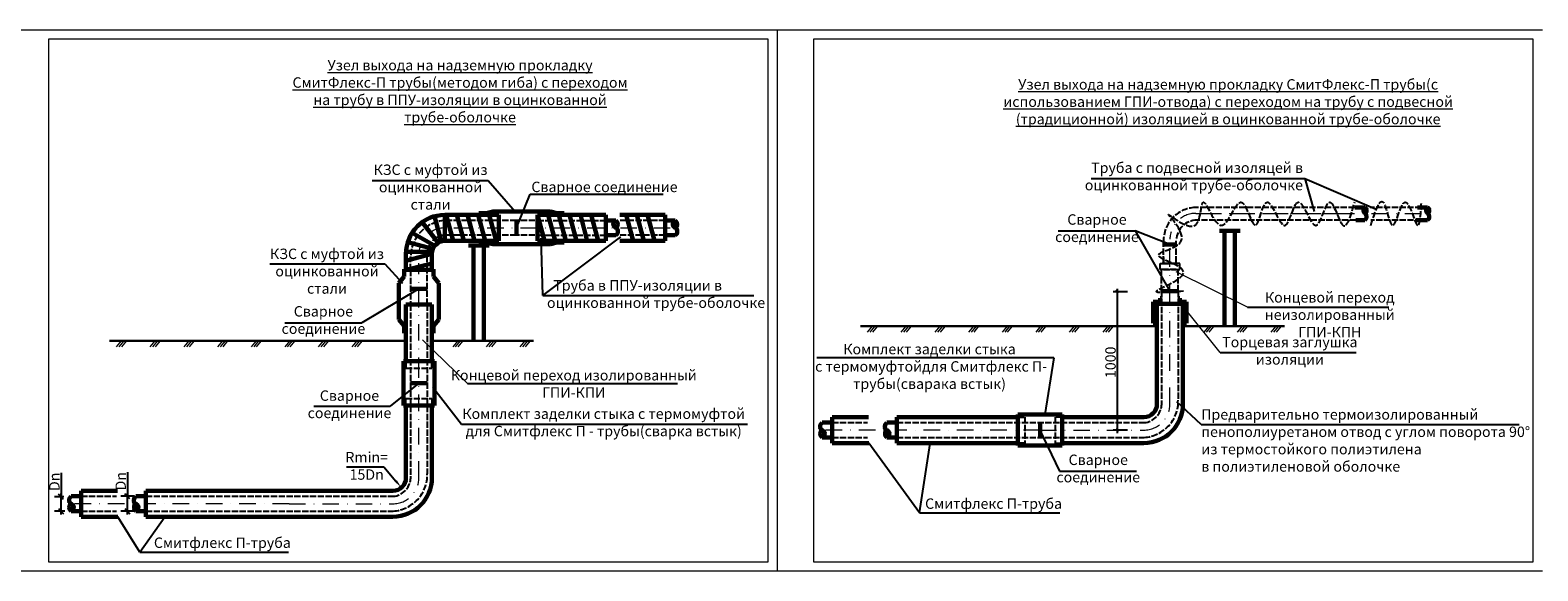
# Model space of a CAD drawing. Units: millimetres. Extents: x 11815 to 18871, y 9075 to 13863.
# Drawn here: x 13880 to 14459, y 13656 to 13863 of the extents above; entities that cross this region are included whole.
import ezdxf

# ---------------------------------------------------------------- set-up
doc = ezdxf.new("R2010")
doc.units = ezdxf.units.MM
doc.linetypes.add('ACAD_ISO02W100', pattern=[15, 12, -3])
doc.linetypes.add('DASHDOT2', pattern=[12.7, 6.35, -3.175, 0, -3.175])
for name, color, linetype, lineweight in [('FORMAT_Толстые', 7, 'Continuous', 60), ('FORMAT_Тонкие', 1, 'Continuous', 18), ('Гипкая', 7, 'зигзаг', 60), ('Ось', 2, 'DASHDOT2', 18), ('Пунктир', 7, 'ACAD_ISO02W100', 30), ('Размеры', 3, 'Continuous', 25), ('Текстовый', 2, 'Continuous', 30), ('Тонкий', 4, 'Continuous', 30)]:
    doc.layers.add(name, color=color, linetype=linetype, lineweight=lineweight)
doc.layers.get('0').off()
doc.layers.get('0').freeze()
doc.styles.add('Чертежный', font='isocpeui.ttf', dxfattribs={"height": 2.5})
doc.linetypes.add('зигзаг', pattern='A,0.00254,-5.08,[131,ltypeshp.shx,S=5.08,R=0,X=-5.08,Y=0],-10.16,[131,ltypeshp.shx,S=5.08,R=180,X=5.08,Y=0],-5.08', length=20.32254)
doc.dimstyles.new('план', dxfattribs={"dimtxt": 2.5, "dimasz": 2, "dimexe": 2.5, "dimexo": 2.5, "dimgap": 0.55, "dimtad": 1, "dimdec": 1, "dimlfac": 0.5, "dimzin": 0, "dimtxsty": 'Чертежный', "dimblk": 'OBLIQUE', "dimcen": -3, "dimdle": 1.25, "dimadec": 0, "dimazin": 0, "dimtfac": 0.75, "dimtdec": 1, "dimtofl": 0, "dimtmove": 1, "dimatfit": 3, "dimfxlon": 1, "dimtvp": 1.5, "dimtolj": 1, "dimtzin": 0, "dimarcsym": 0})
doc.dimstyles.new('Разрезы М50', dxfattribs={"dimtxt": 2.5, "dimasz": 1, "dimexe": 1.5, "dimexo": 2.5, "dimgap": 0.55, "dimtad": 1, "dimdec": 0, "dimlfac": 50, "dimzin": 0, "dimtxsty": 'Чертежный', "dimblk": 'OBLIQUE', "dimcen": -3, "dimdle": 1.25, "dimadec": 0, "dimazin": 0, "dimtfac": 0.75, "dimtdec": 0, "dimtofl": 0, "dimtmove": 1, "dimatfit": 3, "dimfxl": 4, "dimfxlon": 1, "dimtvp": 1.5, "dimtolj": 1, "dimtzin": 0, "dimarcsym": 0})

# ---------------------------------------------------------------- blocks, each defined once
blk = doc.blocks.new('_OBLIQUE')
at = {"color": 0, "linetype": 'ByBlock', "ltscale": 20}
blk.add_line((-0.5, -0.5), (0.5, 0.5), dxfattribs=at)
blk = doc.blocks.new('*D773')
at = {"layer": 'Defpoints', "color": 0, "lineweight": 25, "transparency": 16777216}
for p in [(14317.53, 13762.83), (14297.25, 13709.74), (14307.55, 13709.74)]:
    blk.add_point(p, dxfattribs=at)
at = {"layer": 'Размеры', "color": 0, "lineweight": -2, "transparency": 16777216}
for p, q in [((14297.25, 13764.08), (14297.25, 13708.49)), ((14301.25, 13762.83), (14295.75, 13762.83)), ((14301.25, 13709.74), (14295.75, 13709.74))]:
    blk.add_line(p, q, dxfattribs=at)
for p, rotation in [((14297.25, 13762.83), 90), ((14297.25, 13709.74), 270)]:
    blk.add_blockref('_OBLIQUE', p, dxfattribs=dict(at, rotation=rotation))
at = {"layer": 'Размеры', "color": 0, "transparency": 16777216, "insert": (14294.7, 13735.77), "char_height": 2.5, "attachment_point": 5, "rotation": 90, "style": 'Чертежный'}
blk.add_mtext('\\A1;{\\H1.6x;1000}', dxfattribs=at)
blk = doc.blocks.new('*D701')
at = {"layer": 'Defpoints', "color": 0, "lineweight": 25, "ltscale": 0.2, "transparency": 16777216}
for p in [(13891.5, 13684.03), (13895.11, 13684.03), (13895.39, 13678.56)]:
    blk.add_point(p, dxfattribs=at)
at = {"layer": 'Размеры', "color": 0, "lineweight": -2, "ltscale": 0.2, "transparency": 16777216}
for p, q in [((13891.5, 13693.33), (13891.5, 13684.03)), ((13892.61, 13684.03), (13889, 13684.03)), ((13891.5, 13677.31), (13891.5, 13685.28)), ((13892.89, 13678.56), (13889, 13678.56))]:
    blk.add_line(p, q, dxfattribs=at)
at = {"layer": 'Размеры', "color": 0, "lineweight": -2, "ltscale": 0.2, "transparency": 16777216, "xscale": 2, "yscale": 2, "zscale": 2}
for p, rotation in [((13891.5, 13684.03), 90), ((13891.5, 13678.56), 270)]:
    blk.add_blockref('_OBLIQUE', p, dxfattribs=dict(at, rotation=rotation))
at = {"layer": 'Размеры', "color": 0, "lineweight": 25, "ltscale": 0.2, "transparency": 16777216, "insert": (13888.95, 13689.83), "char_height": 2.5, "attachment_point": 5, "rotation": 90, "style": 'Чертежный'}
blk.add_mtext('\\A1;{\\H1.6x;Dn}', dxfattribs=at)
blk = doc.blocks.new('*D702')
at = {"layer": 'Defpoints', "color": 0, "lineweight": 25, "ltscale": 0.2, "transparency": 16777216}
for p in [(13916.97, 13684.25), (13924.11, 13684.25), (13924.11, 13678.56)]:
    blk.add_point(p, dxfattribs=at)
at = {"layer": 'Размеры', "color": 0, "lineweight": -2, "ltscale": 0.2, "transparency": 16777216}
for p, q in [((13916.97, 13693.55), (13916.97, 13684.25)), ((13919.47, 13684.25), (13914.47, 13684.25)), ((13916.97, 13677.31), (13916.97, 13685.5)), ((13919.47, 13678.56), (13914.47, 13678.56))]:
    blk.add_line(p, q, dxfattribs=at)
at = {"layer": 'Размеры', "color": 0, "lineweight": -2, "ltscale": 0.2, "transparency": 16777216, "xscale": 2, "yscale": 2, "zscale": 2}
for p, rotation in [((13916.97, 13684.25), 90), ((13916.97, 13678.56), 270)]:
    blk.add_blockref('_OBLIQUE', p, dxfattribs=dict(at, rotation=rotation))
at = {"layer": 'Размеры', "color": 0, "lineweight": 25, "ltscale": 0.2, "transparency": 16777216, "insert": (13914.42, 13690.05), "char_height": 2.5, "attachment_point": 5, "rotation": 90, "style": 'Чертежный'}
blk.add_mtext('\\A1;{\\H1.6x;Dn}', dxfattribs=at)

msp = doc.modelspace()

# ---------------------------------------------------------------- linework, layer by layer
at = {"layer": 'FORMAT_Толстые', "color": 3}
for p, q in [((14059.70071, 13792.44621), (14038.97607, 13792.44621)), ((14038.97607, 13782.46216), (14038.97607, 13792.44621)), ((14039.44681, 13792.44621), (14042.12202, 13782.46216)), ((14043.56884, 13792.44621), (14046.24405, 13782.46216)), ((14047.69087, 13792.44621), (14050.36608, 13782.46216)), ((14051.8129, 13792.44621), (14054.48811, 13782.46216)), ((14054.8587, 13793.07226), (14052.0262, 13793.07226)), ((14057.35028, 13793.73987), (14054.8587, 13793.07226)), ((14055.93493, 13792.44621), (14058.61014, 13782.46216)), ((14057.35028, 13793.73987), (14079.51904, 13793.73987)), ((14059.70071, 13792.44621), (14059.70071, 13782.46216)), ((14074.52702, 13792.44621), (14074.52702, 13782.46216)), ((14100.7939, 13792.44621), (14074.52702, 13792.44621)), ((14074.52702, 13792.44621), (14077.20223, 13782.46216)), ((14078.64905, 13792.44621), (14081.32426, 13782.46216)), ((14079.51904, 13793.73987), (14082.01062, 13793.07226)), ((14082.01062, 13793.07226), (14084.84311, 13793.07226)), ((14082.77108, 13792.44621), (14085.44629, 13782.46216)), ((14086.89311, 13792.44621), (14089.56832, 13782.46216)), ((14091.01514, 13792.44621), (14093.69035, 13782.46216)), ((14095.13717, 13792.44621), (14097.81238, 13782.46216)), ((14100.7939, 13782.46216), (14100.7939, 13792.44621)), ((14108.57046, 13792.44621), (14111.24567, 13782.46216)), ((14112.69249, 13792.44621), (14115.3677, 13782.46216)), ((14116.81452, 13792.44621), (14119.48973, 13782.46216)), ((14123.60303, 13782.46179), (14123.60303, 13792.44583)), ((14392.34892, 13795.32279), (14388.51079, 13795.32279)), ((14416.45237, 13795.32279), (14412.61425, 13795.32279)), ((14104.6506, 13790.29964), (14100.81248, 13790.29964)), ((14127.45973, 13790.29926), (14123.6216, 13790.29926)), ((14392.34892, 13790.434), (14388.99989, 13790.434)), ((14416.45237, 13790.434), (14412.02248, 13790.434)), ((14059.70071, 13782.46216), (14038.97607, 13782.46216)), ((14054.8587, 13781.71809), (14052.0262, 13781.71809)), ((14057.35028, 13781.1685), (14054.8587, 13781.71809)), ((14057.35028, 13781.1685), (14079.51904, 13781.1685)), ((14100.77532, 13782.46216), (14074.52702, 13782.46216)), ((14079.51904, 13781.1685), (14082.01062, 13781.83611)), ((14082.01062, 13781.83611), (14084.84311, 13781.83611)), ((14104.6506, 13784.60873), (14100.81248, 13784.60873)), ((14127.45973, 13784.60836), (14123.6216, 13784.60836)), ((14183.91935, 13712.58096), (14187.75748, 13712.58096)), ((14187.77606, 13714.72753), (14187.77606, 13704.74349)), ((14208.80077, 13712.58096), (14212.63889, 13712.58096)), ((14212.65747, 13714.72753), (14212.65747, 13704.74349)), ((14183.91935, 13706.89006), (14187.75748, 13706.89006)), ((14208.80077, 13706.89006), (14212.63889, 13706.89006)), ((13895.38863, 13684.25221), (13899.22675, 13684.25221)), ((13899.24533, 13686.39878), (13899.24533, 13676.41473)), ((13920.27004, 13684.25221), (13924.10817, 13684.25221)), ((13924.12675, 13686.39878), (13924.12675, 13676.41473)), ((13895.38863, 13678.5613), (13899.22675, 13678.5613)), ((13920.27004, 13678.5613), (13924.10817, 13678.5613))]:
    msp.add_line(p, q, dxfattribs=at)
at = {"layer": 'FORMAT_Толстые', "color": 3, "ltscale": 0.2}
for p, q in [((14123.60303, 13792.44583), (14106.22088, 13792.44583)), ((14123.61176, 13782.46216), (14106.22961, 13782.46216))]:
    msp.add_line(p, q, dxfattribs=at)
at = {"layer": 'FORMAT_Толстые', "color": 0}
for p, q in [((14036.39739, 13781.749), (14030.29633, 13789.67278)), ((14035.00012, 13791.90851), (14037.58312, 13782.26863)), ((14336.51367, 13786.33362), (14344.49703, 13786.33362)), ((14338.50951, 13749.65473), (14338.50951, 13786.33362)), ((14342.50119, 13749.65473), (14342.50119, 13786.33362)), ((14034.3597, 13779.37088), (14024.69443, 13781.96068)), ((14035.05704, 13780.56565), (14026.385, 13785.57245)), ((14047.98295, 13780.74884), (14055.96631, 13780.74884)), ((14049.97879, 13744.06994), (14049.97879, 13780.74884)), ((14053.97047, 13744.06994), (14053.97047, 13780.74884)), ((14024.00727, 13771.27069), (14024.00727, 13777.47741)), ((14033.98647, 13777.47741), (14024.00727, 13774.80349)), ((14034.04, 13778.2063), (14024.02503, 13778.2063)), ((14033.98647, 13771.27069), (14033.98647, 13777.47741)), ((14023.38153, 13768.71831), (14023.38153, 13771.54943)), ((14033.98647, 13773.78034), (14024.00727, 13771.27069)), ((14033.98647, 13771.27069), (14024.00727, 13771.27069)), ((14034.61222, 13768.71831), (14034.61222, 13771.54943)), ((14021.333, 13766.22794), (14023.38153, 13768.71831)), ((14021.333, 13766.22794), (14021.333, 13752.29788)), ((14036.66075, 13766.22794), (14034.61222, 13768.71831)), ((14036.66075, 13766.22794), (14036.66075, 13752.29788)), ((14312.5432, 13758.22893), (14312.538, 13719.71713)), ((14312.5432, 13758.22893), (14322.5172, 13758.22893)), ((14322.5172, 13758.22893), (14322.5172, 13719.71713)), ((14021.333, 13752.29788), (14023.38153, 13749.80751)), ((14036.66075, 13752.29788), (14034.61222, 13749.80751)), ((14023.38153, 13749.80751), (14023.38153, 13746.97639)), ((14034.61222, 13749.80751), (14034.61222, 13746.97639)), ((14023.00935, 13736.19777), (14023.00935, 13719.23313)), ((14034.98439, 13736.19777), (14023.00935, 13736.19777)), ((14034.98439, 13736.19777), (14034.98439, 13719.23313)), ((14034.98439, 13719.23313), (14023.00935, 13719.23313)), ((14259.14928, 13715.72545), (14276.11392, 13715.72545)), ((14259.14928, 13715.72545), (14259.14928, 13703.75041)), ((14276.11392, 13715.72545), (14276.11392, 13703.75041)), ((14276.11392, 13714.72753), (14307.5484, 13714.72753)), ((14259.14928, 13703.75041), (14276.11392, 13703.75041)), ((14276.11392, 13704.74833), (14307.5484, 13704.74833))]:
    msp.add_line(p, q, dxfattribs=at)
at = {"layer": 'FORMAT_Толстые', "color": 6, "ltscale": 0.2}
for p, q in [((14066.42871, 13784.60873), (14066.42871, 13790.29964)), ((14319.972, 13781.03282), (14315.0832, 13781.03282)), ((14032.19022, 13764.03159), (14025.80353, 13764.03159)), ((14320.72094, 13763.12011), (14314.33426, 13763.12011)), ((14032.19022, 13727.71545), (14025.80353, 13727.71545)), ((14267.6316, 13706.89006), (14267.6316, 13712.58096))]:
    msp.add_line(p, q, dxfattribs=at)
at = {"layer": 'FORMAT_Толстые', "color": 0, "lineweight": 15, "ltscale": 0.2}
for p, q in [((14347.36449, 13756.94185), (14319.85887, 13770.52126)), ((14047.62426, 13727.60618), (14030.34203, 13744.45139))]:
    msp.add_line(p, q, dxfattribs=at)
at = {"layer": 'FORMAT_Толстые', "color": 0, "ltscale": 0.2}
for p, q in [((14024.01951, 13754.9607), (14024.01951, 13757.95667)), ((14024.01951, 13757.95667), (14025.80353, 13757.95667)), ((14032.19022, 13757.95667), (14024.97766, 13757.95667)), ((14025.80353, 13757.95667), (14033.01608, 13757.95667)), ((14033.97424, 13757.95667), (14032.19022, 13757.95667)), ((14033.97424, 13754.9607), (14033.97424, 13757.95667)), ((14311.10487, 13759.01027), (14311.10487, 13750.88335)), ((14313.72058, 13759.01027), (14311.10487, 13759.01027)), ((14314.33426, 13760.42226), (14313.72058, 13760.42226)), ((14313.72058, 13760.42226), (14313.72058, 13759.01027)), ((14320.72094, 13760.42226), (14321.33461, 13760.42226)), ((14321.33461, 13760.42226), (14321.33461, 13759.01027)), ((14321.33461, 13759.01027), (14323.95033, 13759.01027)), ((14323.95033, 13759.01027), (14323.95033, 13750.88335)), ((14024.00727, 13736.19777), (14024.01951, 13754.9607)), ((14033.96201, 13736.19777), (14033.96201, 13754.9607)), ((14312.54288, 13750.88312), (14311.10487, 13750.88335)), ((14323.95033, 13750.88312), (14322.51232, 13750.88335)), ((14259.1493, 13712.91905), (14259.1493, 13706.53236))]:
    msp.add_line(p, q, dxfattribs=at)
at = {"layer": 'FORMAT_Толстые', "color": 0}
for centre, radius, start, end in [((14038.97607, 13777.47741), 14.9688, 90, 180), ((14038.96781, 13777.48083), 4.98134, 89.90493842, 180.03937578), ((14307.5484, 13719.71713), 14.9688, 270, 0), ((14307.5484, 13719.71713), 4.9896, 270, 0)]:
    msp.add_arc(centre, radius, start, end, dxfattribs=at)
at = {"layer": 'FORMAT_Толстые', "color": 3}
for centre, radius, start, end in [((14393.401, 13794.20697), 1.53361, 133.31605619, 233.13532554), ((14391.70241, 13794.11124), 1.37325, 304.53638235, 61.91499938), ((14391.47976, 13791.7555), 1.5817, 303.33299265, 50.72959727), ((14417.50446, 13794.20697), 1.53361, 133.31605619, 233.13532554), ((14415.80587, 13794.11124), 1.37325, 304.53638235, 61.91499938), ((14415.58322, 13791.7555), 1.5817, 303.33299265, 50.72959727), ((14105.16445, 13788.90681), 1.48459, 110.24996002, 255.09727494), ((14103.50401, 13788.82927), 1.86458, 313.29439768, 52.05283728), ((14103.68806, 13786.08787), 1.76475, 303.05402903, 51.66574572), ((14127.97357, 13788.90643), 1.48459, 110.24996002, 255.09727494), ((14126.31314, 13788.8289), 1.86458, 313.29439768, 52.05283728), ((14126.49718, 13786.0875), 1.76475, 303.05402903, 51.66574572), ((14184.8819, 13711.10182), 1.76475, 123.05402903, 231.66574572), ((14209.76331, 13711.10182), 1.76475, 123.05402903, 231.66574572), ((14185.06595, 13708.36042), 1.86458, 133.29439768, 232.05283728), ((14183.40551, 13708.28289), 1.48459, 290.24996002, 75.09727494), ((14209.94736, 13708.36042), 1.86458, 133.29439768, 232.05283728), ((14208.28692, 13708.28289), 1.48459, 290.24996002, 75.09727494), ((13896.35118, 13682.77307), 1.76475, 123.05402903, 231.66574572), ((13921.23259, 13682.77307), 1.76475, 123.05402903, 231.66574572), ((13896.53522, 13680.03167), 1.86458, 133.29439768, 232.05283728), ((13894.87479, 13679.95413), 1.48459, 290.24996002, 75.09727494), ((13921.41664, 13680.03167), 1.86458, 133.29439768, 232.05283728), ((13919.7562, 13679.95413), 1.48459, 290.24996002, 75.09727494)]:
    msp.add_arc(centre, radius, start, end, dxfattribs=at)
at = {"layer": 'FORMAT_Тонкие'}
for p, q in [((14166.62771, 13863.49056), (13872.62771, 13863.49056)), ((14166.62771, 13863.49056), (14166.62771, 13655.59056)), ((14460.62771, 13863.49056), (14166.62771, 13863.49056)), ((14166.62771, 13863.49056), (14166.62771, 13655.59056)), ((14163.12771, 13859.99056), (13886.62771, 13859.99056)), ((13886.62771, 13859.99056), (13886.62771, 13659.09056)), ((14163.12771, 13659.09056), (14163.12771, 13859.99056)), ((14457.12771, 13859.99056), (14180.62771, 13859.99056)), ((14180.62771, 13859.99056), (14180.62771, 13659.09056)), ((14457.12771, 13659.09056), (14457.12771, 13859.99056)), ((13886.62771, 13659.09056), (14163.12771, 13659.09056)), ((14180.62771, 13659.09056), (14457.12771, 13659.09056)), ((13872.62771, 13655.59056), (14166.62771, 13655.59056)), ((14166.62771, 13655.59056), (14460.62771, 13655.59056))]:
    msp.add_line(p, q, dxfattribs=at)
at = {"layer": 'FORMAT_Тонкие', "color": 0, "ltscale": 0.2}
msp.add_line((14336.88914, 13739.52325), (14323.95033, 13755.67796), dxfattribs=at)
at = {"layer": 'FORMAT_Тонкие', "color": 0}
for p, q in [((14203.15582, 13749.65473), (14201.24426, 13747.35071)), ((14204.15374, 13749.65473), (14202.24218, 13747.35071)), ((14205.15166, 13749.65473), (14203.2401, 13747.35071)), ((14216.06601, 13749.65473), (14214.15445, 13747.35071)), ((14217.06393, 13749.65473), (14215.15237, 13747.35071)), ((14218.06185, 13749.65473), (14216.15029, 13747.35071)), ((14229.13195, 13749.65473), (14227.2204, 13747.35071)), ((14230.12987, 13749.65473), (14228.21832, 13747.35071)), ((14231.12779, 13749.65473), (14229.21624, 13747.35071)), ((14242.04214, 13749.65473), (14240.13058, 13747.35071)), ((14243.04006, 13749.65473), (14241.1285, 13747.35071)), ((14244.03798, 13749.65473), (14242.12642, 13747.35071)), ((14254.95233, 13749.65473), (14253.04077, 13747.35071)), ((14255.95025, 13749.65473), (14254.03869, 13747.35071)), ((14256.94817, 13749.65473), (14255.03661, 13747.35071)), ((14267.86252, 13749.65473), (14265.95096, 13747.35071)), ((14268.86044, 13749.65473), (14266.94888, 13747.35071)), ((14269.85836, 13749.65473), (14267.9468, 13747.35071)), ((14280.7727, 13749.65473), (14278.86114, 13747.35071)), ((14281.77062, 13749.65473), (14279.85906, 13747.35071)), ((14282.76854, 13749.65473), (14280.85698, 13747.35071)), ((14293.68289, 13749.65473), (14291.77133, 13747.35071)), ((14294.68081, 13749.65473), (14292.76925, 13747.35071)), ((14295.67873, 13749.65473), (14293.76717, 13747.35071)), ((14332.41345, 13749.65473), (14330.50189, 13747.35071)), ((14333.41137, 13749.65473), (14331.49981, 13747.35071)), ((14334.40929, 13749.65473), (14332.49773, 13747.35071)), ((14345.32364, 13749.65473), (14343.41208, 13747.35071)), ((14346.32156, 13749.65473), (14344.41, 13747.35071)), ((14347.31948, 13749.65473), (14345.40792, 13747.35071)), ((14358.23382, 13749.65473), (14356.32226, 13747.35071)), ((14359.23174, 13749.65473), (14357.32018, 13747.35071)), ((14360.22966, 13749.65473), (14358.3181, 13747.35071)), ((13914.6251, 13744.06994), (13912.71354, 13741.76592)), ((13915.62302, 13744.06994), (13913.71146, 13741.76592)), ((13916.62094, 13744.06994), (13914.70938, 13741.76592)), ((13927.53528, 13744.06994), (13925.62372, 13741.76592)), ((13928.5332, 13744.06994), (13926.62164, 13741.76592)), ((13929.53112, 13744.06994), (13927.61956, 13741.76592)), ((13940.60123, 13744.06994), (13938.68967, 13741.76592)), ((13941.59915, 13744.06994), (13939.68759, 13741.76592)), ((13942.59707, 13744.06994), (13940.68551, 13741.76592)), ((13953.51142, 13744.06994), (13951.59986, 13741.76592)), ((13954.50934, 13744.06994), (13952.59778, 13741.76592)), ((13955.50726, 13744.06994), (13953.5957, 13741.76592)), ((13966.4216, 13744.06994), (13964.51004, 13741.76592)), ((13967.41952, 13744.06994), (13965.50796, 13741.76592)), ((13968.41744, 13744.06994), (13966.50588, 13741.76592)), ((13979.33179, 13744.06994), (13977.42023, 13741.76592)), ((13980.32971, 13744.06994), (13978.41815, 13741.76592)), ((13981.32763, 13744.06994), (13979.41607, 13741.76592)), ((13992.24198, 13744.06994), (13990.33042, 13741.76592)), ((13993.2399, 13744.06994), (13991.32834, 13741.76592)), ((13994.23782, 13744.06994), (13992.32626, 13741.76592)), ((14005.15216, 13744.06994), (14003.24061, 13741.76592)), ((14006.15008, 13744.06994), (14004.23853, 13741.76592)), ((14007.148, 13744.06994), (14005.23645, 13741.76592)), ((14043.88272, 13744.06994), (14041.97117, 13741.76592)), ((14044.88064, 13744.06994), (14042.96909, 13741.76592)), ((14045.87856, 13744.06994), (14043.96701, 13741.76592)), ((14056.79291, 13744.06994), (14054.88135, 13741.76592)), ((14057.79083, 13744.06994), (14055.87927, 13741.76592)), ((14058.78875, 13744.06994), (14056.87719, 13741.76592)), ((14069.7031, 13744.06994), (14067.79154, 13741.76592)), ((14070.70102, 13744.06994), (14068.78946, 13741.76592)), ((14071.69894, 13744.06994), (14069.78738, 13741.76592))]:
    msp.add_line(p, q, dxfattribs=at)
at = {"layer": 'Гипкая', "color": 6, "lineweight": 60, "ltscale": 0.1}
for p, q in [((14024.00727, 13719.23313), (14024.00727, 13691.38838)), ((14033.98647, 13719.23313), (14033.98647, 13691.38838)), ((14201.77703, 13714.72753), (14187.77606, 13714.72753)), ((14259.14928, 13714.72753), (14212.65747, 13714.72753)), ((14201.78286, 13704.74827), (14187.78189, 13704.74827)), ((14259.14928, 13704.74833), (14212.65747, 13704.74833)), ((13913.2463, 13686.39878), (13899.24533, 13686.39878)), ((13970.61855, 13686.39878), (13924.12675, 13686.39878)), ((13970.61855, 13686.39878), (14019.01767, 13686.39878)), ((13913.25213, 13676.41951), (13899.25116, 13676.41951)), ((13970.61855, 13676.41958), (13924.12675, 13676.41958)), ((13970.61855, 13676.41958), (14019.01767, 13676.41958))]:
    msp.add_line(p, q, dxfattribs=at)
for radius in [14.9688, 4.9896]:
    msp.add_arc((14019.01767, 13691.38838), radius, 270, 0, dxfattribs=at)
at = {"layer": 'Ось', "color": 0}
for p, q in [((14327.5068, 13793.0414), (14359.49142, 13793.0414)), ((14363.86472, 13793.0414), (14386.55083, 13793.0414)), ((14317.5276, 13759.63393), (14317.5276, 13779.44264)), ((14028.99687, 13731.30518), (14028.99687, 13773.85786)), ((14317.5276, 13719.71713), (14317.5276, 13759.63393)), ((14028.99687, 13691.38838), (14028.99687, 13731.30518)), ((14185.19945, 13709.82019), (14207.88556, 13709.82019)), ((14267.6316, 13709.73793), (14212.65747, 13709.73793)), ((14267.6316, 13709.73793), (14307.5484, 13709.73793)), ((13896.66873, 13681.49143), (13919.35483, 13681.49143)), ((13979.10087, 13681.40918), (13924.12675, 13681.40918)), ((13979.10087, 13681.40918), (14019.01767, 13681.40918))]:
    msp.add_line(p, q, dxfattribs=at)
at = {"layer": 'Ось', "color": 3}
for p, q in [((14330.93998, 13793.03897), (14415.35635, 13793.03897)), ((14042.40925, 13787.45419), (14126.82563, 13787.45419))]:
    msp.add_line(p, q, dxfattribs=at)
at = {"layer": 'Ось', "color": 0}
for centre, start, end in [((14327.5068, 13783.0622), 90, 180), ((14038.97607, 13777.47741), 90, 180), ((14307.5484, 13719.71713), 270, 0), ((14019.01767, 13691.38838), 270, 0)]:
    msp.add_arc(centre, 9.9792, start, end, dxfattribs=at)
at = {"layer": 'Пунктир', "color": 6, "lineweight": 25, "ltscale": 0.2}
for p, q in [((14388.51079, 13795.32279), (14327.27308, 13795.32279)), ((14414.15625, 13795.32279), (14394.4251, 13795.32279)), ((14059.70071, 13790.29964), (14038.97607, 13790.29964)), ((14066.42871, 13790.29964), (14058.75246, 13790.29964)), ((14073.57877, 13790.29964), (14066.42871, 13790.29964)), ((14074.52702, 13790.29964), (14101.72569, 13790.29964)), ((14123.60303, 13790.29926), (14106.34861, 13790.29926)), ((14388.99989, 13790.434), (14327.82605, 13790.434)), ((14414.15625, 13790.434), (14394.71797, 13790.434)), ((14059.70071, 13784.60873), (14038.97607, 13784.60873)), ((14066.42871, 13784.60873), (14058.75246, 13784.60873)), ((14073.57877, 13784.60873), (14066.42871, 13784.60873)), ((14074.52702, 13784.60873), (14101.72569, 13784.60873)), ((14123.60303, 13784.60836), (14106.34861, 13784.60836)), ((14315.0832, 13774.12578), (14315.0832, 13782.15412)), ((14319.972, 13774.12578), (14319.972, 13782.82137)), ((14025.80353, 13771.27069), (14025.80353, 13776.32886)), ((14032.19022, 13771.27069), (14032.19022, 13776.9961)), ((14315.0832, 13776.06978), (14315.0832, 13773.708)), ((14319.972, 13773.708), (14319.972, 13776.06978)), ((14025.80353, 13771.27069), (14025.80353, 13757.95667)), ((14032.19022, 13757.95667), (14032.19022, 13771.27069)), ((14313.7176, 13771.41469), (14313.7176, 13773.708)), ((14313.7176, 13773.708), (14315.0832, 13773.708)), ((14315.0832, 13771.41469), (14313.7176, 13771.41469)), ((14314.33426, 13763.12011), (14314.33426, 13771.41469)), ((14319.972, 13773.708), (14314.45103, 13773.708)), ((14315.0832, 13773.708), (14320.60417, 13773.708)), ((14319.972, 13771.41469), (14315.0832, 13771.41469)), ((14315.0832, 13771.41469), (14319.972, 13771.41469)), ((14321.3376, 13773.708), (14319.972, 13773.708)), ((14319.972, 13771.41469), (14321.3376, 13771.41469)), ((14320.72094, 13763.12011), (14320.72094, 13771.41469)), ((14321.3376, 13771.41469), (14321.3376, 13773.708)), ((14314.33426, 13763.12011), (14314.33426, 13719.32168)), ((14320.72094, 13763.12011), (14320.72094, 13721.27091)), ((14025.80353, 13757.95667), (14025.80353, 13690.99292)), ((14032.19022, 13757.95667), (14032.19022, 13692.94215)), ((14023.98281, 13736.19777), (14023.98281, 13733.54784)), ((14033.96201, 13733.54784), (14033.96201, 13736.19777)), ((14023.98281, 13733.54784), (14033.96201, 13733.54784)), ((14023.98281, 13719.23313), (14023.98281, 13721.88306)), ((14023.98281, 13721.88306), (14033.96201, 13721.88306)), ((14033.96201, 13721.88306), (14033.96201, 13719.23313)), ((14187.75748, 13712.58096), (14201.29345, 13712.58096)), ((14212.63889, 13712.58096), (14307.67871, 13712.58096)), ((14259.14928, 13714.72753), (14261.79921, 13714.72753)), ((14261.79921, 13714.72753), (14261.79921, 13704.74833)), ((14276.11392, 13714.72753), (14273.46399, 13714.72753)), ((14273.46399, 13714.72753), (14273.46399, 13704.74833)), ((14187.75748, 13706.89006), (14201.29345, 13706.89006)), ((14212.63889, 13706.89006), (14307.67871, 13706.89006)), ((14261.79921, 13704.74833), (14259.14928, 13704.74833)), ((14273.46399, 13704.74833), (14276.11392, 13704.74833)), ((13899.22675, 13684.25221), (13912.76272, 13684.25221)), ((13924.10817, 13684.25221), (14019.14798, 13684.25221)), ((13987.58319, 13686.39878), (13984.93327, 13686.39878)), ((13899.22675, 13678.5613), (13912.76272, 13678.5613)), ((13924.10817, 13678.5613), (14019.14798, 13678.5613)), ((13973.26848, 13676.41958), (13970.61855, 13676.41958)), ((13984.93327, 13676.41958), (13987.58319, 13676.41958))]:
    msp.add_line(p, q, dxfattribs=at)
for centre, radius, start, end in [((14327.88783, 13782.52748), 12.81007, 92.75062532, 181.67017393), ((14039.97563, 13776.16185), 14.17308, 94.04412662, 179.32483439), ((14328.01111, 13782.38519), 8.05093, 91.31710349, 176.89434063), ((14039.34136, 13777.45237), 7.16568, 92.92203821, 183.65068278), ((14306.74942, 13720.84521), 13.97801, 273.27679656, 1.74521584), ((14307.00391, 13719.90332), 7.35338, 275.26524416, 355.46327722), ((14018.2187, 13692.51645), 13.97801, 273.27679656, 1.74521584), ((14018.47319, 13691.57456), 7.35338, 275.26524416, 355.46327722)]:
    msp.add_arc(centre, radius, start, end, dxfattribs=at)
for points in [[(14322.72094, 13763.12011), (14312.33426, 13763.12011), (14322.72094, 13770.58718), (14313.0832, 13777.01871), (14321.972, 13782.82137), (14317.01941, 13792.58808), (14327.01224, 13788.35311), (14330.32722, 13797.32279), (14337.19913, 13788.434), (14345.01243, 13797.32279), (14350.43871, 13788.434), (14354.7538, 13797.32279), (14361.67706, 13788.434), (14366.80895, 13797.32279), (14373.68713, 13788.434), (14378.83266, 13797.32279), (14384.07051, 13788.434), (14388.51079, 13797.32279)], [(14394.71797, 13788.434), (14399.44163, 13797.32279), (14403.1468, 13788.434), (14407.84735, 13797.32279), (14412.60318, 13788.434), (14414.15625, 13797.32279)]]:
    msp.add_spline(points, degree=3, dxfattribs=at)
at = {"layer": 'Размеры', "color": 0}
for p, q in [((14011.08025, 13805.67515), (14055.55248, 13805.67515)), ((14055.55248, 13805.67515), (14066.01902, 13793.73987)), ((14287.30986, 13806.50449), (14369.37152, 13806.50449)), ((14369.37152, 13806.50449), (14372.96525, 13793.76828)), ((14369.37152, 13806.50449), (14396.73177, 13794.65915)), ((14066.42871, 13787.45419), (14071.69902, 13800.40799)), ((14071.69902, 13800.40799), (14122.8176, 13800.40799)), ((14274.64467, 13786.26482), (14304.22765, 13786.26482)), ((14317.5276, 13781.03282), (14304.22765, 13786.26482)), ((14304.22765, 13786.26482), (14317.5276, 13763.12011)), ((14076.55055, 13761.41514), (14075.89687, 13783.51668)), ((14076.55055, 13761.41514), (14106.53825, 13784.00601)), ((13971.65782, 13773.57586), (14015.92444, 13773.57586)), ((14015.92444, 13773.57586), (14022.71424, 13766.22794)), ((14028.99687, 13764.03159), (14007.03384, 13750.95977)), ((14076.55055, 13761.41514), (14157.63055, 13761.41514)), ((14347.36449, 13756.94185), (14401.59638, 13756.94185)), ((13977.45085, 13750.95977), (14007.03384, 13750.95977)), ((14272.88934, 13737.55183), (14181.92137, 13737.55183)), ((14272.88934, 13737.55183), (14269.45508, 13715.72545)), ((14336.88914, 13739.52325), (14389.1287, 13739.52325)), ((14028.99687, 13727.71545), (14017.90868, 13718.86596)), ((14045.30492, 13711.91964), (14034.34967, 13726.0271)), ((14047.62426, 13727.60618), (14128.38925, 13727.60618)), ((13988.62626, 13718.86596), (14017.90868, 13718.86596)), ((14329.55147, 13711.85482), (14320.15619, 13720.55086)), ((14155.29186, 13711.91964), (14045.30492, 13711.91964)), ((14329.55147, 13711.85482), (14451.67403, 13711.85482)), ((14267.57287, 13709.73793), (14275.1367, 13693.8704)), ((14221.33738, 13677.84137), (14201.78286, 13704.74827)), ((14221.33738, 13677.84137), (14225.37844, 13704.51708)), ((14001.15172, 13695.54442), (14015.48641, 13695.54442)), ((14015.48641, 13695.54442), (14020.13216, 13690.13118)), ((14275.1367, 13693.8704), (14304.71968, 13693.8704)), ((13921.7151, 13662.81179), (13913.25213, 13676.41951)), ((13921.7151, 13662.81179), (13931.37844, 13676.41958)), ((14221.33738, 13677.84137), (14275.18303, 13677.84137)), ((13921.7151, 13662.81179), (13978.89299, 13662.81179))]:
    msp.add_line(p, q, dxfattribs=at)
msp.add_solid([(14019.75273, 13689.80555), (14020.51158, 13690.45681), (14022.08595, 13687.85463)], dxfattribs=at)
at = {"layer": 'Тонкий', "color": 0}
for p, q in [((14198.64066, 13749.65473), (14312.538, 13749.65473)), ((14322.5172, 13749.65473), (14361.5882, 13749.65473)), ((13910.10993, 13744.06994), (14024.00727, 13744.06994)), ((14033.98647, 13744.06994), (14073.05748, 13744.06994))]:
    msp.add_line(p, q, dxfattribs=at)

# ---------------------------------------------------------------- texts
at = {"layer": 'FORMAT_Тонкие', "color": 0, "char_height": 4, "attachment_point": 1, "style": 'Чертежный'}
for s, width, insert in [('\\pxqc;{\\LУзел выхода на надземную прокладку СмитФлекс-П трубы(методом гиба) с переходом на трубу в ППУ-изоляции в оцинкованной трубе-оболочке}', 135.4368282, (13977.07106, 13852.01809)), ('\\pxqc;{\\LУзел выхода на надземную прокладку СмитФлекс-П трубы(с использованием ГПИ-отвода) с переходом на трубу с подвесной (традиционной) изоляцией в оцинкованной трубе-оболочке}', 178.3717, (14250.70266, 13844.64415))]:
    msp.add_mtext_dynamic_manual_height_columns(s, width=width, gutter_width=12.5, heights=[0], dxfattribs=dict(at, insert=insert))
at = {"layer": 'FORMAT_Тонкие', "color": 0, "lineweight": -3, "insert": (14329.56285, 13717.72448), "char_height": 4, "width": 271.0366596, "attachment_point": 1, "style": 'Чертежный'}
msp.add_mtext('Предварительно термоизолированный \\Pпенополиуретаном отвод с углом поворота 90%%D\\P из термостойкого полиэтилена\\P в полиэтиленовой оболочке  ', dxfattribs=at)
at = {"layer": 'Размеры', "color": 0, "char_height": 4, "attachment_point": 1, "style": 'Чертежный'}
for s, width, insert in [('\\pxqc;  Труба c подвесной изоляцей в \\Pоцинкованной трубе-оболочке', 115.3403215, (14269.05809, 13812.58478)), ('\\pxqc;Сварное соединение', 34.4808397, (13985.06989, 13724.97013))]:
    msp.add_mtext_dynamic_manual_height_columns(s, width=width, gutter_width=12.5, heights=[0], dxfattribs=dict(at, insert=insert))
at = {"layer": 'Текстовый', "color": 0, "char_height": 4, "attachment_point": 1, "style": 'Чертежный'}
for s, width, insert in [('\\pxqc;КЗС с муфтой из \\Pоцинкованной стали', 51.210456, (14007.8509, 13811.80727)), ('Сварное соединение', 64.6315342, (14072.19551, 13805.21563)), ('\\pxqc;Сварное соединение', 34.4808397, (14272.25216, 13792.68209)), ('\\pxqc;КЗС с муфтой из \\Pоцинкованной стали', 48.3395874, (13969.49399, 13779.47989)), ('  Труба в ППУ-изоляции в \\Pоцинкованной трубе-оболочке', 101.4335857, (14078.18651, 13767.35915)), ('\\pxqc;{\\T0.9;Концевой переход неизолированный ГПИ-КПН}', 73.5707938, (14342.14596, 13762.74439)), ('\\pxqc;Сварное соединение', 34.4808397, (13975.05835, 13757.37704)), ('\\pxqc;Комплект заделки стыка\\P с термомуфтойдля Смитфлекс П- трубы(сварака встык)', 127.3414583, (14161.49425, 13742.86343)), ('\\pxqc;Торцевая заглушка \\Pизоляции', 61.4351055, (14332.88058, 13745.56694)), ('\\pxqc;{\\T0.9;Концевой переход изолированный\\PГПИ-КПИ}', 106.9980658, (14034.98439, 13732.80263)), ('\\pxqc;Комплект заделки стыка с термомуфтой\\Pдля Смитфлекс П - трубы(сварка встык)', 110.6204667, (14044.67139, 13718.01331)), ('\\pxqc;Сварное соединение', 34.4808397, (14272.74419, 13700.28767)), ('Смитфлекс П-труба', 71.3691707, (14223.46308, 13683.44761)), ('Смитфлекс П-труба', 71.3691707, (13927.17304, 13668.41803))]:
    msp.add_mtext_dynamic_manual_height_columns(s, width=width, gutter_width=12.5, heights=[0], dxfattribs=dict(at, insert=insert))
at = {"layer": 'Текстовый', "color": 0, "insert": (14000.19695, 13701.29933), "char_height": 4, "width": 17.4627682, "attachment_point": 1, "style": 'Чертежный'}
msp.add_mtext('\\pxqc;Rmin=\\P15Dn', dxfattribs=at)

# ---------------------------------------------------------------- dimensions: what is measured, and where the dimension line sits
at = {"layer": 'Размеры', "color": 0}
dim = msp.add_linear_dim(base=(14297.24785, 13709.73793), p1=(14317.5276, 13762.83274), p2=(14307.5484, 13709.73793), angle=90, text='{\\H1.6x;1000}', dimstyle='Разрезы М50', dxfattribs=at)
dim.commit()
dim.dimension.update_dxf_attribs({"geometry": '*D773', "text_midpoint": (14297.24785, 13735.7666), "dimtype": 160})
at = {"layer": 'Размеры', "color": 6, "lineweight": 25, "ltscale": 0.2}
for base, p1, p2, picture, middle in [((13916.96698, 13684.25221), (13924.10817, 13678.5613), (13924.10817, 13684.25221), '*D702', (13915.09576, 13690.0489)), ((13891.50258, 13684.03162), (13895.38863, 13678.5613), (13895.11409, 13684.03162), '*D701', (13889.93981, 13689.82832))]:
    dim = msp.add_linear_dim(base=base, p1=p1, p2=p2, angle=90, text='{\\H1.6x;Dn}', dimstyle='план', dxfattribs=at)
    dim.commit()
    dim.dimension.update_dxf_attribs({"geometry": picture, "text_midpoint": middle, "dimtype": 160})

doc.saveas('drawing.dxf')
